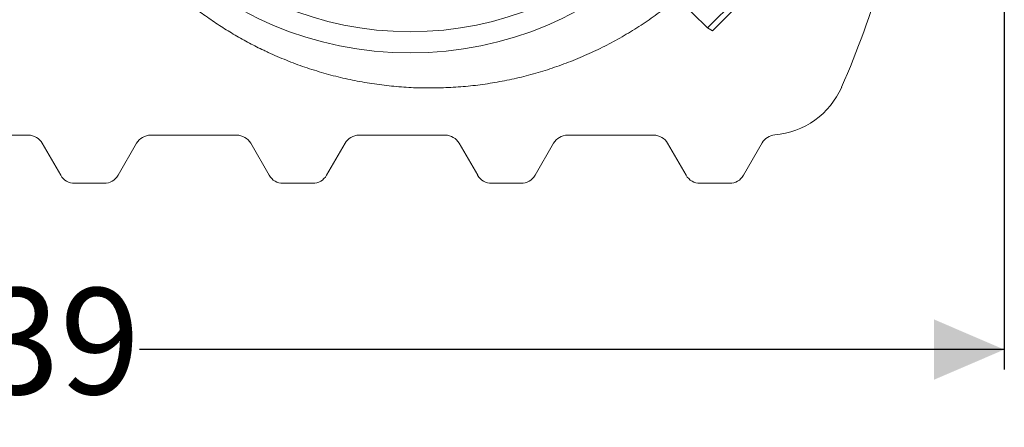
# Model space of a CAD drawing. Units: millimetres. Extents: x 617 to 7041, y 246 to 4803.
# Drawn here: x 2805 to 4033, y 246 to 754 of the extents above; entities that cross this region are included whole.
import ezdxf

# ---------------------------------------------------------------- set-up
doc = ezdxf.new("R2010")
doc.units = ezdxf.units.MM
doc.header["$LTSCALE"] = 25
doc.linetypes.add('SLD-Durchgehend', pattern=[0])
doc.layers.add('MAßLINIE_MAßZEICHNUNGEN', color=7, linetype='SLD-Durchgehend')
doc.styles.add('SLDTEXTSTYLE0', font='Opinion Pro')
doc.dimstyles.new('SLDDIMSTYLE0', dxfattribs={"dimtxt": 132.291667, "dimasz": 87.5, "dimexe": 0, "dimexo": 0.0625, "dimgap": 33.072917, "dimtad": 0, "dimdec": 0, "dimrnd": 1e-09, "dimzin": 12, "dimdsep": 46, "dimtxsty": 'SLDTEXTSTYLE0', "dimsah": 1, "dimcen": 0.09, "dimadec": 0, "dimazin": 3, "dimtfac": 1, "dimtdec": 0, "dimtofl": 0, "dimtmove": 0, "dimatfit": 3, "dimfxl": 1, "dimfrac": 2, "dimtolj": 1, "dimtzin": 12, "dimarcsym": 0})

# ---------------------------------------------------------------- blocks, each defined once
blk = doc.blocks.new('_D_1')
at = {"layer": 'MAßLINIE_MAßZEICHNUNGEN', "color": 7}
for p, q in [((1494.3, 1048.6), (1494.3, 318)), ((4033.3, 1049.3), (4033.3, 318)), ((1494.3, 343), (2554.9, 343)), ((4033.3, 343), (2954.7, 343))]:
    blk.add_line(p, q, dxfattribs=at)
for points in [[(1494.3, 343), (1581.8, 305.5), (1581.8, 380.5)], [(4033.3, 343), (3945.8, 380.5), (3945.8, 305.5)]]:
    blk.add_solid(points, dxfattribs=at)
at = {"layer": 'MAßLINIE_MAßZEICHNUNGEN', "color": 7, "insert": (2554.9, 419.7), "char_height": 132.29, "attachment_point": 1, "style": 'SLDTEXTSTYLE0'}
blk.add_mtext('2539', dxfattribs=at)

msp = doc.modelspace()

# ---------------------------------------------------------------- linework, layer by layer
at = {"color": 7, "linetype": 'SLD-Durchgehend', "lineweight": 18}
for p, q in [((3625.9, 781.3), (3663.2, 744)), ((3663.2, 744), (3698.5, 779.4)), ((3702.2, 773.1), (3669.5, 740.4)), ((3663.2, 744), (3669.5, 740.4)), ((2708.5, 610.3), (2816.1, 610.3)), ((2968.5, 610.3), (3076.1, 610.3)), ((3228.5, 610.3), (3336.1, 610.3)), ((3488.5, 610.3), (3596.1, 610.3)), ((2833.4, 600.3), (2856.5, 560.3)), ((2928.1, 560.3), (2951.1, 600.3)), ((3093.4, 600.3), (3116.5, 560.3)), ((3188.1, 560.3), (3211.1, 600.3)), ((3353.4, 600.3), (3376.5, 560.3)), ((3448.1, 560.3), (3471.1, 600.3)), ((3613.4, 600.3), (3636.5, 560.3)), ((3708.1, 560.3), (3731.4, 600.7)), ((2873.8, 550.3), (2910.7, 550.3)), ((3133.8, 550.3), (3170.7, 550.3)), ((3393.8, 550.3), (3430.7, 550.3)), ((3653.8, 550.3), (3690.7, 550.3))]:
    msp.add_line(p, q, dxfattribs=at)
for radius in [437.5, 411]:
    msp.add_circle((3292.3, 1150.3), radius, dxfattribs=at)
for centre, radius, start, end in [((2730.6, 1150.3), 1200, 336.4218, 343.5238), ((3738.8, 710.3), 100, 274.7282, 336.4218), ((2816.1, 590.3), 20, 30, 90), ((2968.5, 590.3), 20, 90, 150), ((3076.1, 590.3), 20, 30, 90), ((3228.5, 590.3), 20, 90, 150), ((3336.1, 590.3), 20, 30, 90), ((3488.5, 590.3), 20, 90, 150), ((3596.1, 590.3), 20, 30, 90), ((3748.7, 590.7), 20, 94.7282, 150), ((2873.8, 570.3), 20, 210, 270), ((2910.7, 570.3), 20, 270, 330), ((3133.8, 570.3), 20, 210, 270), ((3170.7, 570.3), 20, 270, 330), ((3393.8, 570.3), 20, 210, 270), ((3430.7, 570.3), 20, 270, 330), ((3653.8, 570.3), 20, 210, 270), ((3690.7, 570.3), 20, 270, 330)]:
    msp.add_arc(centre, radius, start, end, dxfattribs=at)
for points, knots in [([(3109.7, 716.2), (3111.5, 715.3), (3117.1, 712.6), (3126.5, 708.5), (3137.9, 703.7), (3149.4, 699.2), (3161, 695.1), (3172.8, 691.2), (3184.5, 687.7), (3196.4, 684.4), (3208.4, 681.5), (3220.4, 678.9), (3232.4, 676.6), (3244.6, 674.6), (3256.8, 672.9), (3269, 671.5), (3281.3, 670.4), (3293.6, 669.6), (3305.9, 669.2), (3318.3, 669.1), (3330.7, 669.3), (3343, 669.8), (3355.3, 670.6), (3367.5, 671.7), (3379.7, 673.1), (3391.9, 674.9), (3404, 677), (3416.1, 679.3), (3428.1, 682), (3440, 685), (3451.9, 688.3), (3463.7, 691.9), (3475.4, 695.9), (3487, 700.1), (3498.5, 704.6), (3509.9, 709.4), (3521.1, 714.5), (3532.2, 719.8), (3543.1, 725.5), (3553.9, 731.4), (3564.5, 737.6), (3575, 744), (3585.4, 750.8), (3595.5, 757.8), (3605.5, 765), (3615.3, 772.6), (3624.9, 780.4), (3634.2, 788.4), (3643.4, 796.6), (3652.3, 805.1), (3661, 813.7), (3669.5, 822.6), (3677.8, 831.8), (3685.8, 841.1), (3693.6, 850.7), (3701.2, 860.4), (3708.5, 870.3), (3715.5, 880.5), (3722.3, 890.8), (3728.9, 901.3), (3735.1, 912), (3741.1, 922.7), (3746.7, 933.6), (3752.1, 944.7), (3757.3, 955.9), (3762.1, 967.2), (3766.6, 978.6), (3770.9, 990.2), (3774.8, 1001.9), (3778.5, 1013.7), (3781.8, 1025.5), (3784.8, 1037.5), (3787.6, 1049.5), (3790, 1061.7), (3792.1, 1073.8), (3794, 1086.1), (3795.4, 1098.3), (3796.6, 1110.5), (3797.5, 1122.8), (3797.9, 1131.5), (3798, 1136.1), (3798, 1136.7)], [0, 0, 0, 0, 0.0064015, 0.01931, 0.0322263, 0.0451438, 0.0580552, 0.0709549, 0.0838087, 0.0966865, 0.1095437, 0.1223868, 0.1352281, 0.1480774, 0.1609453, 0.1738487, 0.1867577, 0.1995904, 0.2124911, 0.2254319, 0.2383848, 0.2513131, 0.264188, 0.2769748, 0.2897682, 0.3026518, 0.3155171, 0.3283764, 0.3412409, 0.3541197, 0.367025, 0.3799773, 0.3928122, 0.4056813, 0.4185924, 0.4315221, 0.4444427, 0.4573266, 0.4701477, 0.4829392, 0.4958497, 0.5087381, 0.5216166, 0.5344978, 0.5473902, 0.5603061, 0.5732449, 0.5861349, 0.5989943, 0.6118441, 0.6246921, 0.6375448, 0.6504081, 0.6632894, 0.6762209, 0.6890788, 0.7019665, 0.7148902, 0.7278305, 0.7407646, 0.7536702, 0.7665251, 0.7793255, 0.7922112, 0.8050747, 0.8179283, 0.8307842, 0.8436508, 0.85654, 0.8694746, 0.8823457, 0.8952203, 0.9081405, 0.9210844, 0.934029, 0.9469472, 0.9598178, 0.9726345, 0.9854493, 0.998321, 1, 1, 1, 1]), ([(3109.7, 716.2), (3109, 716.5), (3102.1, 719.6), (3089.4, 726.3), (3071.7, 736.3), (3054.2, 747.1), (3037.2, 758.8), (3020.8, 771), (3005.2, 783.8), (2990.3, 797), (2975.9, 811), (2963.2, 824.1), (2955.7, 832.8), (2952.6, 836.5)], [0, 0, 0, 0, 0.0122468, 0.1129356, 0.2158179, 0.3187001, 0.4223409, 0.5259817, 0.6259961, 0.7260105, 0.8267207, 0.9274312, 1, 1, 1, 1])]:
    msp.add_open_spline(points, degree=3, knots=knots, dxfattribs=at)

# ---------------------------------------------------------------- dimensions: what is measured, and where the dimension line sits
at = {"layer": 'MAßLINIE_MAßZEICHNUNGEN', "color": 7}
dim = msp.add_linear_dim(base=(4033.3, 343), p1=(1494.3, 1073.6), p2=(4033.3, 1074.3), angle=0, dimstyle='SLDDIMSTYLE0', dxfattribs=at)
dim.commit()
dim.dimension.update_dxf_attribs({"geometry": '_D_1', "text_midpoint": (2754.8, 343), "dimtype": 160})

doc.saveas('drawing.dxf')
